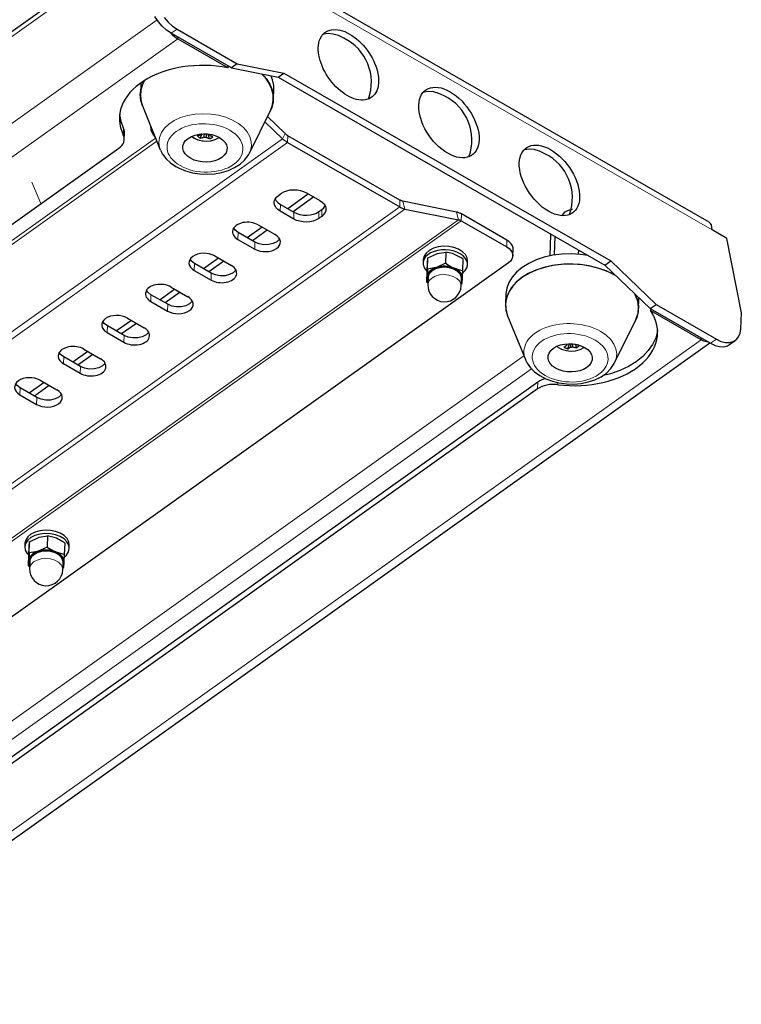
# Model space of a CAD drawing. Units: millimetres. Extents: x 749.31 to 757.83, y 488.43 to 498.26.
# Drawn here: x 756.83 to 757.74, y 494.51 to 495.75 of the extents above; entities that cross this region are included whole.
import ezdxf

# ---------------------------------------------------------------- set-up
doc = ezdxf.new("R2010")
doc.units = ezdxf.units.MM
doc.layers.add('PDF _Геометрия', color=7, linetype='Continuous')

msp = doc.modelspace()

# ---------------------------------------------------------------- linework, layer by layer
at = {"layer": 'PDF _Геометрия', "lineweight": 30}
for points in [[(757.0132, 495.8764), (755.9811, 495.141), (755.9802, 495.1402), (755.9787, 495.1384), (755.9773, 495.1361), (755.9751, 495.1303)], [(757.0124, 495.7557), (757.0175, 495.75), (757.023, 495.745), (757.0288, 495.7411), (757.1052, 495.6972), (757.1643, 495.6853), (757.5784, 495.4473), (757.636, 495.3921), (757.7124, 495.3482), (757.7182, 495.3454), (757.7238, 495.344), (757.7291, 495.3438), (757.7337, 495.345), (757.7376, 495.3475), (757.7405, 495.3511), (757.7424, 495.3558), (757.7432, 495.3614), (757.744, 495.3816), (757.7257, 495.4758), (757.707, 495.4866), (757.7068, 495.4901), (757.706, 495.4931), (757.7046, 495.4953), (757.7031, 495.4966), (757.04, 495.8777)], [(757.1052, 495.6972), (757.0978, 495.692), (757.0214, 495.7359), (757.0156, 495.7398), (757.0101, 495.7447), (757.0051, 495.7505), (757.0007, 495.7569)], [(757.0209, 495.7361), (757.0227, 495.7343), (757.0262, 495.7311), (757.0298, 495.7287), (757.0934, 495.6921), (757.0935, 495.6944)], [(757.0978, 495.692), (757.1569, 495.6801), (757.1643, 495.6853)], [(756.985, 495.6437), (756.9829, 495.6507), (756.9822, 495.6582), (756.9833, 495.6657), (756.9859, 495.6729), (756.9876, 495.676), (756.9851, 495.6711), (756.9829, 495.6638), (756.9823, 495.6564), (756.9833, 495.6489), (756.985, 495.6437), (757.0075, 495.5882)], [(757.1203, 495.5835), (757.1205, 495.584), (757.1471, 495.6378), (757.1494, 495.6435), (757.1508, 495.6509), (757.1506, 495.6584), (757.1487, 495.6658), (757.1453, 495.6731), (757.1403, 495.68), (757.1363, 495.6842), (757.1417, 495.6783), (757.1463, 495.6713), (757.1493, 495.664), (757.1508, 495.6565), (757.1506, 495.649), (757.1488, 495.6417), (757.1471, 495.6378)], [(757.1509, 495.6524), (757.1514, 495.6654), (757.1513, 495.6695), (757.1498, 495.677), (757.148, 495.6819)], [(757.1569, 495.6801), (757.5711, 495.4421), (757.5784, 495.4473)], [(756.9828, 495.6729), (756.9827, 495.6716), (756.9823, 495.6586)], [(756.9618, 495.6013), (756.9622, 495.61), (756.9621, 495.6112), (756.9618, 495.6135), (756.9609, 495.6157), (756.9578, 495.6242), (756.9563, 495.633), (756.9562, 495.6335)], [(757.4543, 495.4537), (757.4546, 495.4623), (757.4546, 495.4637), (757.4538, 495.4665), (757.4523, 495.4691), (757.4499, 495.4716), (757.4469, 495.4737), (757.3893, 495.5068), (757.3884, 495.5072), (757.3876, 495.5077), (757.3868, 495.508), (757.386, 495.5084), (757.3852, 495.5087), (757.3844, 495.5089), (757.3836, 495.5092), (757.3828, 495.5093), (757.3149, 495.523), (757.3144, 495.523), (757.314, 495.5232), (757.3136, 495.5233), (757.3131, 495.5235), (757.3127, 495.5237), (757.3122, 495.5239), (757.3118, 495.5241), (757.3113, 495.5243), (757.1693, 495.606), (757.1689, 495.6062), (757.1684, 495.6065), (757.168, 495.6068), (757.1676, 495.6071), (757.1671, 495.6075), (757.1667, 495.6079), (757.1663, 495.6082), (757.1659, 495.6086), (757.1433, 495.6302)], [(757.1401, 495.6237), (757.1626, 495.6021), (757.1634, 495.6014), (757.1642, 495.6007), (757.165, 495.6001), (757.1658, 495.5995), (757.1666, 495.5989), (757.1674, 495.5983), (757.1682, 495.5978), (757.169, 495.5973), (757.311, 495.5157), (757.3118, 495.5152), (757.3127, 495.5148), (757.3135, 495.5144), (757.3143, 495.5141), (757.3151, 495.5138), (757.3159, 495.5135), (757.3167, 495.5133), (757.3175, 495.5131), (757.3854, 495.4995), (757.3858, 495.4994), (757.3863, 495.4993), (757.3867, 495.4992), (757.3871, 495.499), (757.3876, 495.4988), (757.3881, 495.4986), (757.3885, 495.4984), (757.3889, 495.4981), (757.4466, 495.465), (757.4496, 495.4629), (757.452, 495.4605), (757.4535, 495.4578), (757.4543, 495.455), (757.4541, 495.4522), (757.4532, 495.4495), (757.4514, 495.447), (757.4488, 495.4447), (756.3729, 494.678)], [(756.995, 495.619), (756.9956, 495.6135), (756.9979, 495.608), (757.0012, 495.6037)], [(755.4456, 494.5146), (756.955, 495.5902), (756.9571, 495.5919), (756.9589, 495.5938), (756.9603, 495.5959), (756.9612, 495.598), (756.9618, 495.6003), (756.9618, 495.6025), (756.9614, 495.6048), (756.9606, 495.607)], [(757.0483, 495.6044), (757.0505, 495.6029), (757.0553, 495.6007), (757.0608, 495.5994), (757.0665, 495.5991), (757.0721, 495.5997), (757.0773, 495.6012), (757.0814, 495.6035)], [(757.0592, 495.6082), (757.0592, 495.6081), (757.0591, 495.6079), (757.0591, 495.6077), (757.0592, 495.6075), (757.0592, 495.6072), (757.0586, 495.607), (757.058, 495.6068), (757.0574, 495.6066), (757.0568, 495.6064), (757.0563, 495.6062), (757.0557, 495.6061), (757.0551, 495.606), (757.0545, 495.6058), (757.055, 495.6054), (757.0554, 495.605), (757.0559, 495.6046), (757.0564, 495.6043), (757.0568, 495.6039), (757.0573, 495.6036), (757.0578, 495.6033), (757.0583, 495.6029), (757.0589, 495.6031), (757.0595, 495.6032), (757.06, 495.6034), (757.0606, 495.6035), (757.0612, 495.6037), (757.0618, 495.6039), (757.0624, 495.6041), (757.063, 495.6044), (757.0633, 495.6043), (757.0637, 495.6042), (757.064, 495.6042), (757.0644, 495.6041), (757.0647, 495.6041), (757.0651, 495.6041), (757.0655, 495.6041), (757.0658, 495.6042), (757.0663, 495.6039), (757.0669, 495.6036), (757.0674, 495.6033), (757.0679, 495.603), (757.0684, 495.6028), (757.0689, 495.6025), (757.0694, 495.6023), (757.0699, 495.6021), (757.0705, 495.6024), (757.0711, 495.6026), (757.0716, 495.6029), (757.0722, 495.6032), (757.0727, 495.6035), (757.0733, 495.6038), (757.0738, 495.6041), (757.0743, 495.6044), (757.0738, 495.6046), (757.0733, 495.6049), (757.0728, 495.6051), (757.0723, 495.6053), (757.0718, 495.6056), (757.0712, 495.6059), (757.0707, 495.6062), (757.0702, 495.6065), (757.0703, 495.6067), (757.0704, 495.6069), (757.0704, 495.6071), (757.0705, 495.6073), (757.0705, 495.6076), (757.0705, 495.6078), (757.0705, 495.6078)], [(757.0583, 495.6029), (757.0606, 495.6083)], [(757.0594, 495.6089), (757.0594, 495.6084), (757.0592, 495.6072)], [(757.063, 495.6044), (757.0631, 495.6055), (757.0635, 495.6084)], [(757.0657, 495.6081), (757.0658, 495.6053), (757.0658, 495.6042)], [(757.0699, 495.6021), (757.0682, 495.6081)], [(757.0702, 495.6065), (757.0702, 495.6076)], [(757.0077, 495.5878), (757.0105, 495.5824), (757.0149, 495.5767), (757.0206, 495.5715), (757.0274, 495.5669), (757.0315, 495.5647), (757.0397, 495.5614), (757.0485, 495.559), (757.0577, 495.5576), (757.067, 495.5572), (757.0763, 495.5578), (757.0853, 495.5594), (757.0938, 495.562), (757.1017, 495.5656), (757.1088, 495.5701), (757.1147, 495.5756), (757.1193, 495.5817), (757.1201, 495.5835)], [(757.1531, 495.5258), (757.1546, 495.5234), (757.157, 495.5209), (757.16, 495.5188), (757.177, 495.5091), (757.1806, 495.5074), (757.1846, 495.5061), (757.1889, 495.5054), (757.1933, 495.5052), (757.1976, 495.5056), (757.2018, 495.5065), (757.2055, 495.508), (757.2087, 495.5098), (757.2124, 495.5124), (757.2149, 495.5147), (757.2167, 495.5171)], [(757.1956, 495.5322), (757.1693, 495.5135)], [(757.2022, 495.5284), (757.1759, 495.5097)], [(757.517, 495.5047), (757.518, 495.5067), (757.5208, 495.5095), (757.5248, 495.5115), (757.5297, 495.5127), (757.5299, 495.5127)], [(757.1587, 495.4753), (757.1585, 495.475), (757.1553, 495.4717), (757.1506, 495.4693), (757.1449, 495.468), (757.1387, 495.4678), (757.1327, 495.4689), (757.1275, 495.4711), (757.1063, 495.4833), (757.1023, 495.4864), (757.1006, 495.4888)], [(757.1367, 495.4902), (757.1178, 495.4767)], [(757.1318, 495.493), (757.153, 495.4808)], [(757.106, 495.4746), (757.1272, 495.4624)], [(757.1432, 495.4864), (757.1243, 495.4729)], [(757.5025, 495.4815), (757.5023, 495.4805), (757.5013, 495.4536)], [(757.5076, 495.4785), (757.5068, 495.4546)], [(757.3969, 495.4426), (757.3971, 495.4469), (757.3964, 495.4511), (757.3942, 495.4553), (757.3905, 495.459), (757.3856, 495.462), (757.3797, 495.4643), (757.3732, 495.4656), (757.3664, 495.4658), (757.3598, 495.4651), (757.3537, 495.4633), (757.3485, 495.4607), (757.3445, 495.4573), (757.3419, 495.4533), (757.3409, 495.4491), (757.3408, 495.449), (757.3407, 495.4446)], [(757.1034, 495.4359), (757.1033, 495.4356), (757.1, 495.4324), (757.0953, 495.4299), (757.0896, 495.4286), (757.0834, 495.4284), (757.0775, 495.4295), (757.0722, 495.4317), (757.051, 495.4439), (757.0471, 495.447), (757.0453, 495.4494)], [(757.0814, 495.4508), (757.0625, 495.4373)], [(757.0765, 495.4536), (757.0977, 495.4414)], [(757.3461, 495.437), (757.3457, 495.4272), (757.3456, 495.4266), (757.3453, 495.4205), (757.3459, 495.4347), (757.3463, 495.4445), (757.3463, 495.4451), (757.3466, 495.4513)], [(757.369, 495.4444), (757.3771, 495.4395), (757.38, 495.4382), (757.3885, 495.4356), (757.3911, 495.4352), (757.3916, 495.4494), (757.389, 495.4511), (757.3806, 495.4555), (757.3778, 495.4566), (757.3695, 495.4586)], [(757.5499, 495.4542), (757.5401, 495.4556), (757.5283, 495.4562), (757.5166, 495.4558), (757.5051, 495.4544), (757.4942, 495.4519), (757.4839, 495.4485), (757.4745, 495.4442), (757.4662, 495.4391), (757.4591, 495.4332), (757.4534, 495.4268), (757.4492, 495.4199), (757.4466, 495.4126), (757.4456, 495.4055), (757.4451, 495.3925)], [(757.5375, 495.4614), (757.5373, 495.4558)], [(757.088, 495.447), (757.0691, 495.4335)], [(757.3891, 495.4205), (757.3897, 495.4217), (757.3904, 495.4235), (757.3906, 495.4254), (757.3905, 495.4272), (757.3901, 495.4291), (757.3892, 495.4309), (757.388, 495.4326), (757.3864, 495.4343), (757.3845, 495.4357), (757.3824, 495.4371), (757.38, 495.4382), (757.3774, 495.4391), (757.3746, 495.4399), (757.3718, 495.4404), (757.3688, 495.4406), (757.3659, 495.4406), (757.363, 495.4403), (757.3602, 495.4399), (757.3575, 495.4391), (757.355, 495.4382), (757.3527, 495.4371), (757.3507, 495.4357), (757.349, 495.4342), (757.3476, 495.4326), (757.3466, 495.4309), (757.346, 495.4291), (757.3457, 495.4272), (757.3458, 495.4253), (757.3463, 495.4235), (757.3469, 495.4221)], [(757.3796, 495.4378), (757.3842, 495.4353), (757.3876, 495.4321), (757.3895, 495.4285), (757.3899, 495.4248), (757.3891, 495.4221)], [(757.5851, 495.4286), (757.5824, 495.4301), (757.5728, 495.4346), (757.5623, 495.4382), (757.5512, 495.4409), (757.5396, 495.4426), (757.5279, 495.4432), (757.5161, 495.4428), (757.5047, 495.4414), (757.4937, 495.4389), (757.4834, 495.4355), (757.474, 495.4312), (757.4657, 495.4261), (757.4586, 495.4202), (757.4529, 495.4138), (757.4487, 495.4069), (757.4461, 495.3996), (757.4451, 495.3922), (757.4457, 495.3847), (757.4478, 495.3777)], [(757.5847, 495.4289), (757.5753, 495.4336), (757.565, 495.4374), (757.554, 495.4403), (757.5425, 495.4423), (757.5308, 495.4432), (757.5191, 495.443), (757.5075, 495.4418), (757.4964, 495.4396), (757.4859, 495.4365), (757.4763, 495.4324), (757.4677, 495.4274), (757.4603, 495.4218), (757.4542, 495.4155), (757.4496, 495.4087), (757.4466, 495.4015), (757.4452, 495.3941), (757.4454, 495.3866), (757.4472, 495.3791), (757.4478, 495.3777), (757.4704, 495.3222), (757.4705, 495.3219), (757.4708, 495.3212)], [(757.5711, 495.4421), (757.6286, 495.3869), (757.636, 495.3921)], [(757.0507, 495.4352), (757.0719, 495.423)], [(757.389, 495.418), (757.3903, 495.4186), (757.3906, 495.4254), (757.3907, 495.426), (757.3911, 495.4352)], [(757.0212, 495.4142), (757.0425, 495.402)], [(757.3453, 495.4205), (757.3468, 495.4196)], [(757.0482, 495.3965), (757.048, 495.3962), (757.0447, 495.393), (757.04, 495.3905), (757.0343, 495.3892), (757.0282, 495.389), (757.0222, 495.3901), (757.017, 495.3923), (756.9957, 495.4045), (756.9918, 495.4076), (756.99, 495.41)], [(757.0261, 495.4114), (757.0072, 495.3979)], [(757.0327, 495.4076), (757.0138, 495.3942)], [(757.5834, 495.318), (757.6099, 495.3717), (757.6109, 495.3738), (757.6131, 495.3811), (757.6137, 495.3886), (757.6127, 495.3961), (757.61, 495.4035), (757.6088, 495.4059), (757.6091, 495.4053), (757.6122, 495.398), (757.6136, 495.3905), (757.6134, 495.383), (757.6116, 495.3756), (757.6099, 495.3717)], [(757.6137, 495.3864), (757.6142, 495.3994), (757.6142, 495.4007)], [(756.9954, 495.3959), (757.0166, 495.3836)], [(756.9659, 495.3748), (756.9872, 495.3626)], [(757.6286, 495.3869), (757.705, 495.3429), (757.7108, 495.3402), (757.7165, 495.3387), (757.7217, 495.3385), (757.7264, 495.3397), (757.729, 495.3412), (757.7363, 495.3465)], [(757.7019, 495.3447), (757.7001, 495.3449), (757.6966, 495.3458), (757.6929, 495.3475), (757.6293, 495.3841), (757.6294, 495.3864)], [(756.9929, 495.3571), (756.9927, 495.3568), (756.9895, 495.3536), (756.9847, 495.3512), (756.979, 495.3498), (756.9729, 495.3497), (756.9669, 495.3507), (756.9617, 495.3529), (756.9405, 495.3651), (756.9365, 495.3682), (756.9347, 495.3707)], [(756.9709, 495.372), (756.9519, 495.3585)], [(756.9774, 495.3682), (756.9585, 495.3548)], [(756.9401, 495.3565), (756.9614, 495.3443)], [(757.6378, 495.3595), (757.6377, 495.3584), (757.6355, 495.3498), (757.6316, 495.3415), (757.6261, 495.3337), (757.619, 495.3263), (757.6106, 495.3196), (757.6009, 495.3137), (757.59, 495.3086), (757.5782, 495.3044), (757.5695, 495.3021)], [(756.0393, 494.1573), (757.704, 495.3435)], [(757.5102, 495.3392), (757.5115, 495.3381), (757.5162, 495.3355), (757.5218, 495.3337), (757.5279, 495.333), (757.534, 495.3335), (757.5396, 495.335), (757.5442, 495.3375), (757.5448, 495.3379)], [(757.522, 495.342), (757.522, 495.3417), (757.522, 495.3415), (757.5221, 495.3413), (757.5221, 495.341), (757.5222, 495.3408), (757.5223, 495.3406), (757.5224, 495.3404), (757.5226, 495.3402), (757.5222, 495.3399), (757.5217, 495.3395), (757.5213, 495.3392), (757.5209, 495.339), (757.5205, 495.3387), (757.5201, 495.3384), (757.5196, 495.3382), (757.5192, 495.338), (757.5198, 495.3377), (757.5204, 495.3374), (757.521, 495.3371), (757.5216, 495.3368), (757.5223, 495.3366), (757.5229, 495.3363), (757.5235, 495.3361), (757.5241, 495.3359), (757.5245, 495.3361), (757.5249, 495.3364), (757.5254, 495.3366), (757.5258, 495.3369), (757.5262, 495.3371), (757.5266, 495.3375), (757.527, 495.3378), (757.5275, 495.3381)], [(757.5228, 495.3421), (757.5227, 495.3414), (757.5226, 495.3402)], [(757.5241, 495.3359), (757.526, 495.3424)], [(757.5278, 495.3423), (757.5276, 495.3393), (757.5275, 495.3381), (757.5278, 495.3381), (757.5282, 495.3381), (757.5285, 495.3381), (757.5289, 495.3381), (757.5292, 495.3382), (757.5296, 495.3383), (757.5299, 495.3383), (757.5302, 495.3384), (757.5309, 495.3382), (757.5316, 495.338), (757.5322, 495.3379), (757.5329, 495.3377), (757.5336, 495.3376), (757.5342, 495.3375), (757.5349, 495.3373), (757.5355, 495.3372), (757.5359, 495.3376), (757.5363, 495.3379), (757.5367, 495.3383), (757.5371, 495.3387), (757.5375, 495.339), (757.5379, 495.3395), (757.5383, 495.3399), (757.5386, 495.3403), (757.538, 495.3404), (757.5373, 495.3405), (757.5367, 495.3406), (757.536, 495.3408), (757.5353, 495.3409), (757.5347, 495.3411), (757.534, 495.3413), (757.5333, 495.3415), (757.5333, 495.3417), (757.5333, 495.3418)], [(757.53, 495.342), (757.5301, 495.3396), (757.5302, 495.3384)], [(757.5355, 495.3372), (757.5339, 495.3413)], [(756.9376, 495.3177), (756.9374, 495.3175), (756.9342, 495.3142), (756.9295, 495.3118), (756.9238, 495.3104), (756.9176, 495.3103), (756.9116, 495.3114), (756.9064, 495.3135), (756.8852, 495.3257), (756.8812, 495.3288), (756.8795, 495.3313)], [(756.9156, 495.3326), (756.8967, 495.3191)], [(756.9221, 495.3289), (756.9032, 495.3154)], [(756.9107, 495.3355), (756.9319, 495.3233)], [(756.8849, 495.3171), (756.9061, 495.3049)], [(757.471, 495.3211), (757.4726, 495.3177), (757.4767, 495.3119), (757.482, 495.3066), (757.4886, 495.3019), (757.4961, 495.2979), (757.5045, 495.2948), (757.5133, 495.2926), (757.5225, 495.2914), (757.5319, 495.2912), (757.5411, 495.2921), (757.55, 495.2939), (757.5585, 495.2967), (757.5662, 495.3005), (757.573, 495.3052), (757.5787, 495.3108), (757.5829, 495.3171), (757.5833, 495.318)], [(757.496, 495.2982), (757.4944, 495.2977), (757.4913, 495.2966), (757.4886, 495.2953), (757.4861, 495.2937), (755.9767, 494.2182), (755.9736, 494.2154), (755.9713, 494.2122), (755.9701, 494.2089), (755.9699, 494.207), (755.9696, 494.1984)], [(757.5113, 495.2905), (757.5078, 495.2908), (757.5042, 495.2908), (757.5007, 495.2905), (757.4973, 495.2899), (757.4941, 495.2891), (757.491, 495.288), (757.4882, 495.2866), (757.4857, 495.2851), (755.9764, 494.2095)], [(756.8824, 495.2783), (756.8822, 495.2781), (756.8789, 495.2748), (756.8742, 495.2724), (756.8685, 495.271), (756.8624, 495.2709), (756.8564, 495.272), (756.8512, 495.2742), (756.8299, 495.2864), (756.826, 495.2895), (756.8242, 495.2919)], [(756.8603, 495.2932), (756.8414, 495.2798)], [(756.8669, 495.2895), (756.848, 495.276)], [(756.8554, 495.2961), (756.8766, 495.2839)], [(756.8296, 495.2777), (756.8508, 495.2655)], [(756.8921, 495.0829), (756.8922, 495.0872), (756.8916, 495.0914), (756.8894, 495.0955), (756.8857, 495.0992), (756.8808, 495.1023), (756.8749, 495.1045), (756.8683, 495.1058), (756.8616, 495.1061), (756.855, 495.1054), (756.8489, 495.1036), (756.8436, 495.1009), (756.8396, 495.0975), (756.8371, 495.0936), (756.836, 495.0894), (756.836, 495.0892), (756.8359, 495.0849)], [(756.8866, 495.0728), (756.8885, 495.0746), (756.8911, 495.0785), (756.8921, 495.0827), (756.8915, 495.0871), (756.8892, 495.0912), (756.8856, 495.0949), (756.8806, 495.098), (756.8747, 495.1002), (756.8682, 495.1015), (756.8614, 495.1018), (756.8548, 495.101), (756.8487, 495.0993), (756.8435, 495.0966), (756.8395, 495.0932), (756.8369, 495.0893), (756.8359, 495.085), (756.8365, 495.0807), (756.8387, 495.0766), (756.8399, 495.0752)], [(756.8413, 495.0773), (756.8409, 495.0675), (756.8408, 495.0669), (756.8405, 495.0608), (756.8411, 495.075), (756.8415, 495.0848), (756.8415, 495.0854), (756.8418, 495.0915)], [(756.8642, 495.0846), (756.8723, 495.0798), (756.8752, 495.0785), (756.8837, 495.0759), (756.8863, 495.0754), (756.8868, 495.0897), (756.8842, 495.0914), (756.8758, 495.0958), (756.873, 495.0969), (756.8647, 495.0989)], [(756.8842, 495.0608), (756.8849, 495.062), (756.8855, 495.0638), (756.8858, 495.0656), (756.8857, 495.0675), (756.8852, 495.0694), (756.8844, 495.0712), (756.8831, 495.0729), (756.8816, 495.0745), (756.8797, 495.076), (756.8776, 495.0773), (756.8752, 495.0785), (756.8726, 495.0794), (756.8698, 495.0801), (756.867, 495.0806), (756.864, 495.0809), (756.8611, 495.0809), (756.8582, 495.0806), (756.8554, 495.0801), (756.8527, 495.0794), (756.8502, 495.0785), (756.8479, 495.0773), (756.8459, 495.076), (756.8442, 495.0745), (756.8428, 495.0729), (756.8418, 495.0711), (756.8411, 495.0693), (756.8409, 495.0675), (756.841, 495.0656), (756.8415, 495.0637), (756.8421, 495.0623)], [(756.8748, 495.0781), (756.8794, 495.0756), (756.8827, 495.0724), (756.8847, 495.0688), (756.885, 495.065), (756.8843, 495.0624)], [(756.8841, 495.0583), (756.8855, 495.0589), (756.8858, 495.0656), (756.8858, 495.0662), (756.8863, 495.0754)], [(756.8405, 495.0608), (756.842, 495.0599)]]:
    msp.add_lwpolyline(points, dxfattribs=at)
at = {"layer": 'PDF _Геометрия', "lineweight": 18}
for points in [[(755.9751, 495.1303), (757.0088, 495.8669)], [(757.0439, 495.8678), (757.707, 495.4866)], [(755.8465, 494.9282), (757.0034, 495.7527)], [(757.0288, 495.7411), (757.0214, 495.7359)], [(755.3611, 494.5395), (757.0298, 495.7287), (757.0299, 495.731)], [(757.0075, 495.5882), (757.0065, 495.5911), (757.0056, 495.5974), (757.0064, 495.6038), (757.0089, 495.6099), (757.0129, 495.6156), (757.0184, 495.6207), (757.0253, 495.6252), (757.0332, 495.6289), (757.0421, 495.6316), (757.0516, 495.6333), (757.0615, 495.6339), (757.0715, 495.6335), (757.0812, 495.632), (757.0905, 495.6294), (757.099, 495.6259), (757.1066, 495.6216), (757.1129, 495.6166), (757.1178, 495.6109), (757.1212, 495.6049), (757.1229, 495.5986), (757.123, 495.5922), (757.1214, 495.586), (757.1205, 495.5841)], [(756.9606, 495.607), (756.9609, 495.6157)], [(757.1659, 495.6086), (757.1626, 495.6021), (756.0572, 494.8144)], [(757.1693, 495.606), (757.169, 495.5973), (756.0636, 494.8096)], [(757.0015, 495.603), (756.5342, 495.27)], [(757.0474, 495.6052), (757.0486, 495.6042), (757.0532, 495.6016), (757.0588, 495.5998), (757.0649, 495.5991), (757.071, 495.5995), (757.0767, 495.601), (757.0813, 495.6034), (757.082, 495.604)], [(757.0031, 495.599), (756.534, 495.2647)], [(756.8449, 495.5472), (756.856, 495.5201)], [(757.3113, 495.5243), (757.311, 495.5157), (756.2056, 494.7279)], [(757.3149, 495.523), (757.3175, 495.5131), (756.212, 494.7254)], [(757.16, 495.5188), (757.1597, 495.5102)], [(757.2121, 495.5038), (757.2124, 495.5124)], [(756.28, 494.7118), (757.3854, 495.4995), (757.3828, 495.5093)], [(757.3893, 495.5068), (757.3889, 495.4981), (756.2835, 494.7104)], [(757.1767, 495.5004), (757.177, 495.5091)], [(757.2087, 495.5098), (757.2084, 495.5011)], [(757.106, 495.4746), (757.1063, 495.4833)], [(757.1272, 495.4624), (757.1275, 495.4711)], [(757.4466, 495.465), (757.4469, 495.4737)], [(757.0507, 495.4352), (757.051, 495.4439)], [(757.0719, 495.423), (757.0722, 495.4317)], [(757.3467, 495.4173), (757.3469, 495.4187), (757.3485, 495.4223), (757.3516, 495.4255), (757.3561, 495.428), (757.3615, 495.4295), (757.3674, 495.43), (757.3734, 495.4294), (757.3789, 495.4277), (757.3835, 495.4252), (757.3868, 495.4219), (757.3886, 495.4182), (757.3889, 495.4158)], [(756.9954, 495.3958), (756.9957, 495.4045)], [(757.0167, 495.3837), (757.017, 495.3923)], [(756.9402, 495.3565), (756.9405, 495.3651)], [(757.693, 495.3498), (757.6929, 495.3475), (756.0242, 494.1584)], [(756.9614, 495.3443), (756.9617, 495.3529)], [(757.5658, 495.3578), (757.5727, 495.3531), (757.5784, 495.3478), (757.5825, 495.3419), (757.5851, 495.3357), (757.586, 495.3294), (757.5852, 495.3231), (757.5834, 495.318)], [(757.705, 495.3429), (757.7124, 495.3482)], [(756.659, 494.7501), (757.4684, 495.3269)], [(756.8849, 495.3171), (756.8852, 495.3257)], [(756.9061, 495.3049), (756.9064, 495.3135)], [(756.6672, 494.7325), (757.4782, 495.3104)], [(757.4861, 495.2937), (757.4857, 495.2851)], [(757.5113, 495.2905), (757.5114, 495.2931)], [(756.8296, 495.2777), (756.8299, 495.2864)], [(756.8508, 495.2655), (756.8512, 495.2742)], [(756.8419, 495.0576), (756.8421, 495.0589), (756.8437, 495.0626), (756.8468, 495.0658), (756.8513, 495.0682), (756.8567, 495.0698), (756.8626, 495.0702), (756.8686, 495.0696), (756.8741, 495.068), (756.8787, 495.0654), (756.882, 495.0622), (756.8838, 495.0585), (756.8841, 495.056)]]:
    msp.add_lwpolyline(points, dxfattribs=at)
at = {"layer": 'PDF _Геометрия', "lineweight": 30}
for points in [[(757.2714, 495.6525, 0.383986), (757.2401, 495.7296), (757.2333, 495.7329), (757.2266, 495.7349), (757.2203, 495.7354), (757.2146, 495.7345), (757.2133, 495.734)], [(757.3988, 495.5793, 0.383654), (757.3675, 495.6564), (757.3606, 495.6597), (757.354, 495.6616), (757.3477, 495.6622), (757.342, 495.6612), (757.3407, 495.6608)], [(757.5262, 495.5061, 0.383773), (757.4949, 495.5832), (757.488, 495.5865), (757.4814, 495.5884), (757.4751, 495.589), (757.4694, 495.588), (757.4681, 495.5876)]]:
    msp.add_lwpolyline(points, format="xyb", dxfattribs=at)
for points in [[(757.1767, 495.5004), (757.1597, 495.5102), (757.1566, 495.5123), (757.1543, 495.5147), (757.1527, 495.5174), (757.152, 495.5201), (757.1521, 495.523), (757.1531, 495.5257), (757.1549, 495.5282), (757.1574, 495.5304), (757.1611, 495.5331), (757.1643, 495.5349), (757.1681, 495.5363), (757.1722, 495.5372), (757.1765, 495.5376), (757.1809, 495.5375), (757.1852, 495.5367), (757.1892, 495.5355), (757.1928, 495.5338), (757.2098, 495.524), (757.2129, 495.5219), (757.2152, 495.5195), (757.2168, 495.5168), (757.2175, 495.514), (757.2174, 495.5112), (757.2164, 495.5085), (757.2146, 495.506), (757.2121, 495.5038), (757.2084, 495.5011), (757.2052, 495.4993), (757.2015, 495.4979), (757.1973, 495.497), (757.193, 495.4966), (757.1886, 495.4967), (757.1843, 495.4975), (757.1803, 495.4987)], [(757.3575, 495.4391), (757.3567, 495.4389), (757.3461, 495.437), (757.3466, 495.4513), (757.3581, 495.4565), (757.359, 495.4567), (757.3695, 495.4586), (757.369, 495.4444)], [(756.8527, 495.0794), (756.8519, 495.0792), (756.8413, 495.0773), (756.8418, 495.0915), (756.8533, 495.0967), (756.8541, 495.097), (756.8647, 495.0989), (756.8642, 495.0846)]]:
    msp.add_lwpolyline(points, close=True, dxfattribs=at)
for points in [[(757.3889, 495.4158), (757.3892, 495.425), (757.389, 495.4275), (757.3872, 495.4311), (757.3838, 495.4344), (757.3792, 495.437), (757.3737, 495.4386), (757.3678, 495.4392), (757.3619, 495.4387), (757.3564, 495.4372), (757.352, 495.4347), (757.3488, 495.4315), (757.3472, 495.4279), (757.3471, 495.4265), (757.3467, 495.4173, 0.999734)], [(756.8841, 495.056), (756.8844, 495.0653), (756.8841, 495.0677), (756.8823, 495.0714), (756.879, 495.0747), (756.8744, 495.0772), (756.8689, 495.0789), (756.863, 495.0795), (756.857, 495.079), (756.8516, 495.0775), (756.8472, 495.075), (756.844, 495.0718), (756.8424, 495.0682), (756.8422, 495.0668), (756.8419, 495.0576, 0.999982)]]:
    msp.add_lwpolyline(points, format="xyb", close=True, dxfattribs=at)
for centre, major_axis, ratio, start_param, end_param in [((757.246, 495.6959), (-0.0294, 0.0412), 0.593914, 5.36982523839579, 11.65301054557538), ((757.0655, 495.6251), (-0.1097, 0.0041), 0.636737, 4.479058, 6.603311), ((757.3734, 495.6227), (-0.0294, 0.0412), 0.593933, 5.369811, 11.652996), ((757.0642, 495.5905), (-0.0281, 0.001), 0.636489, 0.879459, 7.162644), ((757.5008, 495.5494), (-0.0294, 0.0412), 0.594109, 5.369883, 11.653068), ((757.1188, 495.4838), (-0.0197, 0.0007), 0.637239, 4.01857, 7.162537), ((757.1401, 495.4716), (-0.0197, 0.0008), 0.636597, 0.883134, 4.021426), ((757.3688, 495.4436), (-0.0281, 0.001), 0.636535, 2.530132, 6.921763), ((757.0636, 495.4444), (-0.0197, 0.0008), 0.636429, 4.024706, 7.162853), ((757.0848, 495.4322), (-0.0196, 0.0007), 0.636985, 0.876273, 4.020743), ((757.3682, 495.4263), (-0.0218, 0.0009), 0.636199, 4.187014, 6.534667), ((757.0083, 495.4051), (-0.0196, 0.0007), 0.636985, 4.017866, 7.162336), ((757.0295, 495.3929), (-0.0197, 0.0008), 0.636682, 0.883812, 4.021463), ((756.9531, 495.3656), (-0.0197, 0.0008), 0.636597, 4.024726, 7.163019), ((757.5285, 495.359), (-0.1094, 0.0038), 0.637206, 1.435569, 3.563768), ((756.9743, 495.3534), (-0.0197, 0.0007), 0.636693, 0.877864, 4.020458), ((756.8978, 495.3263), (-0.0197, 0.0007), 0.637154, 4.017406, 7.161895), ((757.527, 495.3245), (-0.0281, 0.001), 0.637074, 4.021058, 10.304243), ((756.919, 495.3141), (-0.0197, 0.0007), 0.637154, 0.875814, 4.020303), ((756.8426, 495.2868), (-0.0197, 0.0008), 0.635566, 4.03106, 7.163619), ((756.8637, 495.2747), (-0.0197, 0.0008), 0.636597, 0.883134, 4.021426), ((756.8635, 495.0664), (-0.0219, 0.001), 0.637566, 4.199232, 6.5358)]:
    msp.add_ellipse(centre, major_axis=major_axis, ratio=ratio, start_param=start_param, end_param=end_param, dxfattribs=at)
at = {"layer": 'PDF _Геометрия', "lineweight": 18}
for centre, major_axis, ratio, start_param, end_param in [((757.0642, 495.5905), (-0.0481, 0.0018), 0.636707, 0.879774, 7.162959), ((757.5272, 495.3304), (-0.0588, 0.0021), 0.636736, 4.020714, 6.562126), ((757.527, 495.3245), (-0.0481, 0.0018), 0.636838, 4.021043, 10.304228)]:
    msp.add_ellipse(centre, major_axis=major_axis, ratio=ratio, start_param=start_param, end_param=end_param, dxfattribs=at)

doc.saveas('drawing.dxf')
